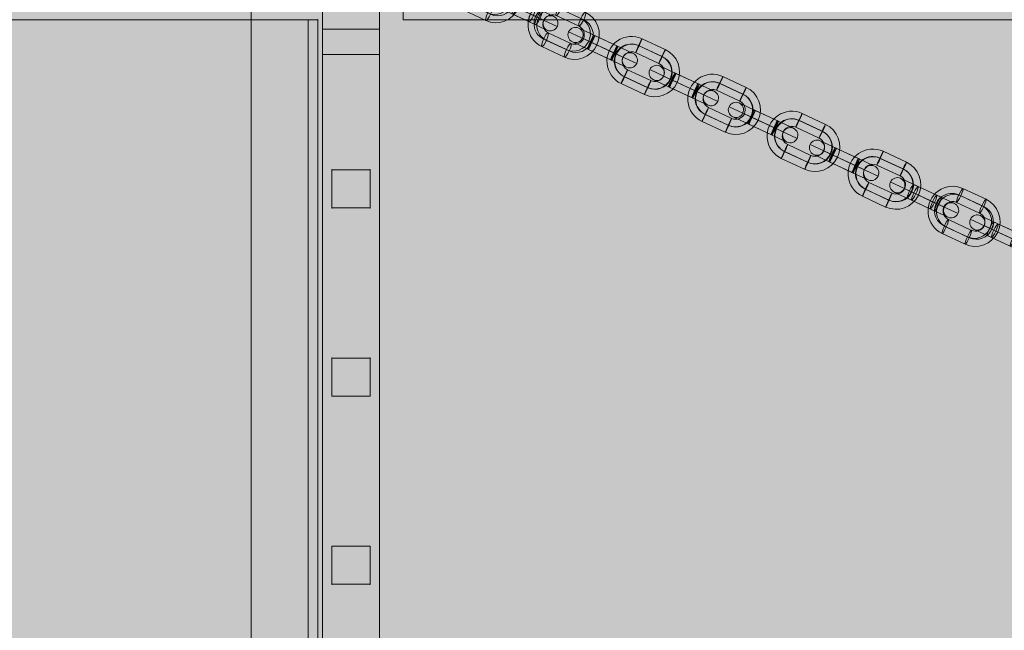
# Model space of a CAD drawing. Units: millimetres. Extents: x -9443 to 10007, y -5660 to 4290.
# Drawn here: x -3561 to -3044, y -1758 to -1437 of the extents above; entities that cross this region are included whole.
import ezdxf

# ---------------------------------------------------------------- set-up
doc = ezdxf.new("R2010")
doc.units = ezdxf.units.MM
doc.header["$MEASUREMENT"] = 0
for name, color, linetype, lineweight in [('common_[ID]_3_[Material]_Unchanged_[Source]_Cell - Level 25', 7, 'Continuous', 0), ('Level 8', 18, 'Continuous', 0), ('panels_[ID]_13_[Material]_Unchanged_[Source]_Cell - Level 25', 7, 'Continuous', 0), ('themes2 - Level 25', 7, 'Continuous', 0), ('themes2 - Level 26', 7, 'Continuous', 0)]:
    doc.layers.add(name, color=color, linetype=linetype, lineweight=lineweight)

# ---------------------------------------------------------------- blocks, each defined once
blk = doc.blocks.new('From Smart Solid_19')
at = {"layer": 'common_[ID]_3_[Material]_Unchanged_[Source]_Cell - Level 25', "color": 7, "linetype": 'Continuous', "lineweight": 13}
for p, q in [((0, 435), (0, -435)), ((0, -435), (0, 435))]:
    blk.add_line(p, q, dxfattribs=at)
blk.add_point((0, 435), dxfattribs=at)
blk = doc.blocks.new('From Smart Solid_22')
at = {"layer": 'common_[ID]_3_[Material]_Unchanged_[Source]_Cell - Level 25', "color": 7, "linetype": 'Continuous', "lineweight": 13}
for p, q in [((-2.5, 435), (-2.5, -435)), ((-2.5, 435), (2.5, 435)), ((2.5, 435), (2.5, -435))]:
    blk.add_line(p, q, dxfattribs=at)
blk = doc.blocks.new('From Smart Solid_23')
at = {"layer": 'common_[ID]_3_[Material]_Unchanged_[Source]_Cell - Level 25', "color": 7, "linetype": 'Continuous', "lineweight": 13}
for p, q in [((-435, 435), (435, 435)), ((435, 435), (435, -435))]:
    blk.add_line(p, q, dxfattribs=at)
blk = doc.blocks.new('From Smart Solid_24')
at = {"layer": 'common_[ID]_3_[Material]_Unchanged_[Source]_Cell - Level 25', "color": 7, "linetype": 'Continuous', "lineweight": 13}
for p, q in [((-15, 435), (15, 435)), ((-15, -435), (-15, 435)), ((15, 435), (15, -435))]:
    blk.add_line(p, q, dxfattribs=at)
blk = doc.blocks.new('From Smart Solid_25')
at = {"layer": 'common_[ID]_3_[Material]_Unchanged_[Source]_Cell - Level 25', "color": 7, "linetype": 'Continuous', "lineweight": 13}
for p, q in [((435, 15), (435, -15)), ((435, -15), (-435, -15))]:
    blk.add_line(p, q, dxfattribs=at)
blk = doc.blocks.new('common_1')
at = {"layer": 'common_[ID]_3_[Material]_Unchanged_[Source]_Cell - Level 25', "color": 7, "linetype": 'Continuous', "lineweight": 13}
for name, p in [('From Smart Solid_25', (-3874.7325, -1421.8945)), ('From Smart Solid_23', (-3874.7325, -1871.8945)), ('From Smart Solid_24', (-3424.7325, -1871.8945)), ('From Smart Solid_22', (-3407.2325, -1871.8945)), ('From Smart Solid_19', (-3404.7325, -1871.8945))]:
    blk.add_blockref(name, p, dxfattribs=at)
blk = doc.blocks.new('From Smart Solid_394')
at = {"layer": 'themes2 - Level 26', "color": 253, "linetype": 'Continuous', "lineweight": 13}
for p, q in [((-2.93, 11.3), (9.03, 5.72)), ((-1.43, 10.6), (10.54, 5.02)), ((-0.49, 14.57), (11.48, 8.99)), ((-10.34, 4.82), (-17.59, 8.2)), ((-3.87, 7.32), (8.1, 1.74)), ((1.43, -10.6), (-10.54, -5.01)), ((3.87, -7.32), (-8.1, -1.74)), ((17.59, -8.2), (10.34, -4.82)), ((0.49, -14.57), (-11.48, -8.99)), ((2.93, -11.3), (-9.03, -5.72))]:
    blk.add_line(p, q, dxfattribs=at)
at = {"layer": 'themes2 - Level 26', "color": 253, "linetype": 'Continuous', "lineweight": 13, "extrusion": (0, 0, -1)}
for centre, major_axis, start_param, end_param in [((-5.98, 2.79), (-5.49, -11.78), 0, 3.141593), ((-6.74, 3.14), (-3.8, -8.16), 0, 3.141593), ((-5.23, 2.44), (-3.8, -8.16), 0, 3.141593), ((-5.98, 2.79), (-2.11, -4.53), 0, 3.141593), ((5.98, -2.79), (-5.49, -11.78), 3.141593, 6.283185), ((5.23, -2.44), (-3.8, -8.16), 3.141593, 6.283185), ((6.74, -3.14), (-3.8, -8.16), 3.141593, 6.283185), ((5.98, -2.79), (-2.11, -4.53), 3.141593, 6.283185)]:
    blk.add_ellipse(centre, major_axis=major_axis, ratio=0.978148, start_param=start_param, end_param=end_param, dxfattribs=at)
for centre, major_axis in [((-2.18, 10.95), (1.69, 3.63)), ((9.79, 5.37), (1.69, 3.63)), ((9.79, 5.37), (-1.69, -3.63))]:
    blk.add_ellipse(centre, major_axis=major_axis, ratio=0.207912, dxfattribs=at)
at = {"layer": 'themes2 - Level 26', "color": 253, "linetype": 'Continuous', "lineweight": 13}
for centre, major_axis in [((-9.79, -5.37), (-1.69, -3.63)), ((-9.79, -5.37), (1.69, 3.63)), ((2.18, -10.95), (-1.69, -3.63))]:
    blk.add_ellipse(centre, major_axis=major_axis, ratio=0.207912, dxfattribs=at)
blk = doc.blocks.new('From Smart Solid_395')
at = {"layer": 'themes2 - Level 26', "color": 253, "linetype": 'Continuous', "lineweight": 13}
for p, q in [((-3.53, 1.65), (-17.77, 8.28)), ((-2.6, 5.62), (-12.45, 10.22)), ((5.98, 1.63), (-5.99, 7.21)), ((-2.6, 5.62), (9.37, 0.04)), ((-5.98, -1.63), (-15.83, 2.97)), ((-5.04, 2.35), (-10.52, 4.9)), ((3.53, -1.65), (-8.43, 3.93)), ((5.04, -2.35), (-6.93, 3.23)), ((-5.04, 2.35), (6.93, -3.23)), ((-3.53, 1.65), (8.43, -3.93)), ((15.83, -2.97), (5.98, 1.63)), ((2.6, -5.62), (-9.37, -0.04)), ((-5.98, -1.63), (5.99, -7.21)), ((17.77, -8.28), (3.53, -1.65)), ((10.52, -4.9), (5.04, -2.35)), ((12.45, -10.22), (2.6, -5.62))]:
    blk.add_line(p, q, dxfattribs=at)
for centre, ratio in [((-13.96, 6.51), 0.978148), ((-7.68, 3.58), 0.207912), ((-7.68, 3.58), 0.207912), ((4.29, -2), 0.207912)]:
    blk.add_ellipse(centre, major_axis=(1.69, 3.63), ratio=ratio, dxfattribs=at)
at = {"layer": 'themes2 - Level 26', "color": 253, "linetype": 'Continuous', "lineweight": 13, "extrusion": (0, 0, -1)}
for centre, major_axis, ratio in [((-4.29, 2), (1.69, 3.63), 0.207912), ((7.68, -3.58), (1.69, 3.63), 0.207912), ((7.68, -3.58), (1.69, 3.63), 0.207912), ((13.96, -6.51), (-1.69, -3.63), 0.978148)]:
    blk.add_ellipse(centre, major_axis=major_axis, ratio=ratio, dxfattribs=at)
blk = doc.blocks.new('From Smart Solid_396')
at = {"layer": 'themes2 - Level 26', "color": 253, "linetype": 'Continuous', "lineweight": 13}
for p, q in [((-2.93, 11.3), (9.03, 5.72)), ((-1.43, 10.6), (10.54, 5.01)), ((-0.49, 14.57), (11.48, 8.99)), ((-10.34, 4.82), (-17.59, 8.2)), ((-3.87, 7.32), (8.1, 1.74)), ((1.43, -10.6), (-10.54, -5.01)), ((3.87, -7.32), (-8.1, -1.74)), ((17.59, -8.2), (10.34, -4.82)), ((0.49, -14.57), (-11.48, -8.99)), ((2.93, -11.3), (-9.03, -5.72))]:
    blk.add_line(p, q, dxfattribs=at)
at = {"layer": 'themes2 - Level 26', "color": 253, "linetype": 'Continuous', "lineweight": 13, "extrusion": (0, 0, -1)}
for centre, major_axis, start_param, end_param in [((-5.98, 2.79), (-5.49, -11.78), 0, 3.141593), ((-6.74, 3.14), (-3.8, -8.16), 0, 3.141593), ((-5.23, 2.44), (-3.8, -8.16), 0, 3.141593), ((-5.98, 2.79), (-2.11, -4.53), 0, 3.141593), ((5.98, -2.79), (-5.49, -11.78), 3.141593, 6.283185), ((5.23, -2.44), (-3.8, -8.16), 3.141593, 6.283185), ((6.74, -3.14), (-3.8, -8.16), 3.141593, 6.283185), ((5.98, -2.79), (-2.11, -4.53), 3.141593, 6.283185)]:
    blk.add_ellipse(centre, major_axis=major_axis, ratio=0.978148, start_param=start_param, end_param=end_param, dxfattribs=at)
for centre, major_axis in [((-2.18, 10.95), (1.69, 3.63)), ((9.79, 5.37), (1.69, 3.63)), ((9.79, 5.37), (-1.69, -3.63))]:
    blk.add_ellipse(centre, major_axis=major_axis, ratio=0.207912, dxfattribs=at)
at = {"layer": 'themes2 - Level 26', "color": 253, "linetype": 'Continuous', "lineweight": 13}
for centre, major_axis in [((-9.79, -5.37), (-1.69, -3.63)), ((-9.79, -5.37), (1.69, 3.63)), ((2.18, -10.95), (-1.69, -3.63))]:
    blk.add_ellipse(centre, major_axis=major_axis, ratio=0.207912, dxfattribs=at)
blk = doc.blocks.new('From Smart Solid_397')
at = {"layer": 'themes2 - Level 26', "color": 253, "linetype": 'Continuous', "lineweight": 13}
for p, q in [((-5.7, 2.66), (-17.9, 8.35)), ((-4.14, 6.34), (-12.58, 10.28)), ((7.52, 0.91), (-4.71, 6.61)), ((-4.14, 6.34), (8.09, 0.64)), ((-7.52, -0.91), (-15.96, 3.03)), ((-5.96, 2.78), (-10.65, 4.96)), ((5.7, -2.66), (-6.52, 3.04)), ((5.96, -2.78), (-6.27, 2.92)), ((-5.96, 2.78), (6.27, -2.92)), ((-5.7, 2.66), (6.53, -3.04)), ((15.96, -3.03), (7.52, 0.91)), ((4.14, -6.34), (-8.09, -0.64)), ((-7.52, -0.91), (4.71, -6.61)), ((17.9, -8.34), (5.7, -2.66)), ((10.65, -4.96), (5.96, -2.78)), ((12.58, -10.28), (4.14, -6.34))]:
    blk.add_line(p, q, dxfattribs=at)
for centre, ratio in [((-14.27, 6.65), 0.999391), ((-6.4, 2.98), 0.034899), ((-6.4, 2.98), 0.034899), ((5.83, -2.72), 0.034899)]:
    blk.add_ellipse(centre, major_axis=(1.69, 3.63), ratio=ratio, dxfattribs=at)
at = {"layer": 'themes2 - Level 26', "color": 253, "linetype": 'Continuous', "lineweight": 13, "extrusion": (0, 0, -1)}
for centre, major_axis, ratio in [((-5.83, 2.72), (1.69, 3.63), 0.034899), ((6.4, -2.98), (1.69, 3.63), 0.034899), ((6.4, -2.98), (1.69, 3.63), 0.034899), ((14.27, -6.65), (-1.69, -3.63), 0.999391)]:
    blk.add_ellipse(centre, major_axis=major_axis, ratio=ratio, dxfattribs=at)
blk = doc.blocks.new('From Smart Solid_398')
at = {"layer": 'themes2 - Level 26', "color": 253, "linetype": 'Continuous', "lineweight": 13}
for p, q in [((-2.44, 11.07), (9.79, 5.36)), ((-2.18, 10.95), (10.04, 5.25)), ((-0.62, 14.63), (11.61, 8.93)), ((-10.64, 4.96), (-17.89, 8.34)), ((-4, 7.38), (8.23, 1.68)), ((4, -7.38), (-8.23, -1.68)), ((17.89, -8.34), (10.64, -4.96)), ((0.62, -14.63), (-11.61, -8.93)), ((2.18, -10.95), (-10.04, -5.25)), ((2.44, -11.07), (-9.79, -5.36))]:
    blk.add_line(p, q, dxfattribs=at)
at = {"layer": 'themes2 - Level 26', "color": 253, "linetype": 'Continuous', "lineweight": 13, "extrusion": (0, 0, -1)}
for centre, major_axis, start_param, end_param in [((-6.11, 2.85), (-5.49, -11.78), 0, 3.141593), ((-6.24, 2.91), (-3.8, -8.16), 0, 3.141593), ((-5.99, 2.79), (-3.8, -8.16), 0, 3.141593), ((-6.11, 2.85), (-2.11, -4.53), 0, 3.141593), ((6.11, -2.85), (-5.49, -11.78), 3.141593, 6.283185), ((5.99, -2.79), (-3.8, -8.16), 3.141593, 6.283185), ((6.24, -2.91), (-3.8, -8.16), 3.141593, 6.283185), ((6.11, -2.85), (-2.11, -4.53), 3.141593, 6.283185)]:
    blk.add_ellipse(centre, major_axis=major_axis, ratio=0.999391, start_param=start_param, end_param=end_param, dxfattribs=at)
for centre, major_axis in [((-2.31, 11.01), (1.69, 3.63)), ((9.92, 5.31), (1.69, 3.63)), ((9.92, 5.31), (-1.69, -3.63))]:
    blk.add_ellipse(centre, major_axis=major_axis, ratio=0.034899, dxfattribs=at)
at = {"layer": 'themes2 - Level 26', "color": 253, "linetype": 'Continuous', "lineweight": 13}
for centre, major_axis in [((-9.92, -5.31), (-1.69, -3.63)), ((-9.92, -5.31), (1.69, 3.63)), ((2.31, -11.01), (-1.69, -3.63))]:
    blk.add_ellipse(centre, major_axis=major_axis, ratio=0.034899, dxfattribs=at)
blk = doc.blocks.new('From Smart Solid_399')
at = {"layer": 'themes2 - Level 26', "color": 253, "linetype": 'Continuous', "lineweight": 13}
for p, q in [((-5.7, 2.66), (-17.9, 8.35)), ((-4.14, 6.34), (-12.58, 10.28)), ((7.52, 0.91), (-4.71, 6.61)), ((-4.14, 6.34), (8.09, 0.64)), ((-7.52, -0.91), (-15.96, 3.03)), ((-5.96, 2.78), (-10.65, 4.96)), ((5.7, -2.66), (-6.52, 3.04)), ((5.96, -2.78), (-6.27, 2.92)), ((-5.96, 2.78), (6.27, -2.92)), ((-5.7, 2.66), (6.53, -3.04)), ((15.96, -3.03), (7.52, 0.91)), ((4.14, -6.34), (-8.09, -0.64)), ((-7.52, -0.91), (4.71, -6.61)), ((17.9, -8.34), (5.7, -2.66)), ((10.65, -4.96), (5.96, -2.78)), ((12.58, -10.28), (4.14, -6.34))]:
    blk.add_line(p, q, dxfattribs=at)
for centre, ratio in [((-14.27, 6.65), 0.999391), ((-6.4, 2.98), 0.034899), ((-6.4, 2.98), 0.034899), ((5.83, -2.72), 0.034899)]:
    blk.add_ellipse(centre, major_axis=(1.69, 3.63), ratio=ratio, dxfattribs=at)
at = {"layer": 'themes2 - Level 26', "color": 253, "linetype": 'Continuous', "lineweight": 13, "extrusion": (0, 0, -1)}
for centre, major_axis, ratio in [((-5.83, 2.72), (1.69, 3.63), 0.034899), ((6.4, -2.98), (1.69, 3.63), 0.034899), ((6.4, -2.98), (1.69, 3.63), 0.034899), ((14.27, -6.65), (-1.69, -3.63), 0.999391)]:
    blk.add_ellipse(centre, major_axis=major_axis, ratio=ratio, dxfattribs=at)
blk = doc.blocks.new('From Smart Solid_400')
at = {"layer": 'themes2 - Level 26', "color": 253, "linetype": 'Continuous', "lineweight": 13}
for p, q in [((-2.44, 11.07), (9.79, 5.36)), ((-2.18, 10.95), (10.04, 5.25)), ((-0.62, 14.63), (11.61, 8.93)), ((-10.64, 4.96), (-17.89, 8.34)), ((-4, 7.38), (8.23, 1.68)), ((4, -7.38), (-8.23, -1.68)), ((17.89, -8.34), (10.64, -4.96)), ((0.62, -14.63), (-11.61, -8.93)), ((2.18, -10.95), (-10.04, -5.25)), ((2.44, -11.07), (-9.79, -5.37))]:
    blk.add_line(p, q, dxfattribs=at)
at = {"layer": 'themes2 - Level 26', "color": 253, "linetype": 'Continuous', "lineweight": 13, "extrusion": (0, 0, -1)}
for centre, major_axis, start_param, end_param in [((-6.11, 2.85), (-5.49, -11.78), 0, 3.141593), ((-6.24, 2.91), (-3.8, -8.16), 0, 3.141593), ((-5.99, 2.79), (-3.8, -8.16), 0, 3.141593), ((-6.11, 2.85), (-2.11, -4.53), 0, 3.141593), ((6.11, -2.85), (-5.49, -11.78), 3.141593, 6.283185), ((5.99, -2.79), (-3.8, -8.16), 3.141593, 6.283185), ((6.24, -2.91), (-3.8, -8.16), 3.141593, 6.283185), ((6.11, -2.85), (-2.11, -4.53), 3.141593, 6.283185)]:
    blk.add_ellipse(centre, major_axis=major_axis, ratio=0.999391, start_param=start_param, end_param=end_param, dxfattribs=at)
for centre, major_axis in [((-2.31, 11.01), (1.69, 3.63)), ((9.92, 5.31), (1.69, 3.63)), ((9.92, 5.31), (-1.69, -3.63))]:
    blk.add_ellipse(centre, major_axis=major_axis, ratio=0.034899, dxfattribs=at)
at = {"layer": 'themes2 - Level 26', "color": 253, "linetype": 'Continuous', "lineweight": 13}
for centre, major_axis in [((-9.92, -5.31), (-1.69, -3.63)), ((-9.92, -5.31), (1.69, 3.63)), ((2.31, -11.01), (-1.69, -3.63))]:
    blk.add_ellipse(centre, major_axis=major_axis, ratio=0.034899, dxfattribs=at)
blk = doc.blocks.new('From Smart Solid_401')
at = {"layer": 'themes2 - Level 26', "color": 253, "linetype": 'Continuous', "lineweight": 13}
for p, q in [((-5.7, 2.66), (-17.9, 8.35)), ((-4.14, 6.34), (-12.58, 10.28)), ((7.52, 0.91), (-4.71, 6.61)), ((-4.14, 6.34), (8.09, 0.64)), ((-7.52, -0.91), (-15.96, 3.03)), ((-5.96, 2.78), (-10.65, 4.96)), ((5.7, -2.66), (-6.52, 3.04)), ((5.96, -2.78), (-6.27, 2.92)), ((-5.96, 2.78), (6.27, -2.92)), ((-5.7, 2.66), (6.53, -3.04)), ((15.96, -3.03), (7.52, 0.91)), ((4.14, -6.34), (-8.09, -0.64)), ((-7.52, -0.91), (4.71, -6.61)), ((17.9, -8.34), (5.7, -2.66)), ((10.65, -4.96), (5.96, -2.78)), ((12.58, -10.28), (4.14, -6.34))]:
    blk.add_line(p, q, dxfattribs=at)
for centre, ratio in [((-14.27, 6.65), 0.999391), ((-6.4, 2.98), 0.034899), ((-6.4, 2.98), 0.034899), ((5.83, -2.72), 0.034899)]:
    blk.add_ellipse(centre, major_axis=(1.69, 3.63), ratio=ratio, dxfattribs=at)
at = {"layer": 'themes2 - Level 26', "color": 253, "linetype": 'Continuous', "lineweight": 13, "extrusion": (0, 0, -1)}
for centre, major_axis, ratio in [((-5.83, 2.72), (1.69, 3.63), 0.034899), ((6.4, -2.98), (1.69, 3.63), 0.034899), ((6.4, -2.98), (1.69, 3.63), 0.034899), ((14.27, -6.65), (-1.69, -3.63), 0.999391)]:
    blk.add_ellipse(centre, major_axis=major_axis, ratio=ratio, dxfattribs=at)
blk = doc.blocks.new('From Smart Solid_402')
at = {"layer": 'themes2 - Level 26', "color": 253, "linetype": 'Continuous', "lineweight": 13}
for p, q in [((-2.44, 11.07), (9.79, 5.37)), ((-2.18, 10.95), (10.04, 5.25)), ((-0.62, 14.63), (11.61, 8.93)), ((-10.64, 4.96), (-17.89, 8.34)), ((-4, 7.38), (8.23, 1.68)), ((4, -7.38), (-8.23, -1.68)), ((17.89, -8.34), (10.64, -4.96)), ((0.62, -14.63), (-11.61, -8.93)), ((2.18, -10.95), (-10.04, -5.25)), ((2.44, -11.07), (-9.79, -5.36))]:
    blk.add_line(p, q, dxfattribs=at)
at = {"layer": 'themes2 - Level 26', "color": 253, "linetype": 'Continuous', "lineweight": 13, "extrusion": (0, 0, -1)}
for centre, major_axis, start_param, end_param in [((-6.11, 2.85), (-5.49, -11.78), 0, 3.141593), ((-6.24, 2.91), (-3.8, -8.16), 0, 3.141593), ((-5.99, 2.79), (-3.8, -8.16), 0, 3.141593), ((-6.11, 2.85), (-2.11, -4.53), 0, 3.141593), ((6.11, -2.85), (-5.49, -11.78), 3.141593, 6.283185), ((5.99, -2.79), (-3.8, -8.16), 3.141593, 6.283185), ((6.24, -2.91), (-3.8, -8.16), 3.141593, 6.283185), ((6.11, -2.85), (-2.11, -4.53), 3.141593, 6.283185)]:
    blk.add_ellipse(centre, major_axis=major_axis, ratio=0.999391, start_param=start_param, end_param=end_param, dxfattribs=at)
for centre, major_axis in [((-2.31, 11.01), (1.69, 3.63)), ((9.92, 5.31), (1.69, 3.63)), ((9.92, 5.31), (-1.69, -3.63))]:
    blk.add_ellipse(centre, major_axis=major_axis, ratio=0.034899, dxfattribs=at)
at = {"layer": 'themes2 - Level 26', "color": 253, "linetype": 'Continuous', "lineweight": 13}
for centre, major_axis in [((-9.92, -5.31), (-1.69, -3.63)), ((-9.92, -5.31), (1.69, 3.63)), ((2.31, -11.01), (-1.69, -3.63))]:
    blk.add_ellipse(centre, major_axis=major_axis, ratio=0.034899, dxfattribs=at)
blk = doc.blocks.new('From Smart Solid_403')
at = {"layer": 'themes2 - Level 26', "color": 253, "linetype": 'Continuous', "lineweight": 13}
for p, q in [((-4.42, 2.06), (-17.84, 8.32)), ((-3.23, 5.92), (-12.52, 10.25)), ((-5.5, 6.98), (6.61, 1.33)), ((8.88, 0.27), (-3.23, 5.92)), ((-6.61, -1.33), (-15.91, 3)), ((-5.43, 2.53), (-10.59, 4.94)), ((-7.7, 3.59), (4.42, -2.06)), ((-6.69, 3.12), (5.43, -2.53)), ((6.69, -3.12), (-5.43, 2.53)), ((7.7, -3.59), (-4.42, 2.06)), ((15.91, -3), (6.61, 1.33)), ((-8.88, -0.27), (3.23, -5.92)), ((5.5, -6.98), (-6.61, -1.33)), ((17.84, -8.32), (4.42, -2.06)), ((10.59, -4.94), (5.43, -2.53)), ((12.52, -10.25), (3.23, -5.92))]:
    blk.add_line(p, q, dxfattribs=at)
for centre, ratio in [((-14.14, 6.59), 0.990268), ((-7.19, 3.35), 0.139173), ((4.92, -2.3), 0.139173), ((4.92, -2.3), 0.139173)]:
    blk.add_ellipse(centre, major_axis=(1.69, 3.63), ratio=ratio, dxfattribs=at)
at = {"layer": 'themes2 - Level 26', "color": 253, "linetype": 'Continuous', "lineweight": 13, "extrusion": (0, 0, -1)}
for centre, major_axis, ratio in [((-4.92, 2.3), (1.69, 3.63), 0.139173), ((-4.92, 2.3), (1.69, 3.63), 0.139173), ((7.19, -3.35), (1.69, 3.63), 0.139173), ((14.14, -6.59), (-1.69, -3.63), 0.990268)]:
    blk.add_ellipse(centre, major_axis=major_axis, ratio=ratio, dxfattribs=at)
blk = doc.blocks.new('From Smart Solid_404')
at = {"layer": 'themes2 - Level 26', "color": 253, "linetype": 'Continuous', "lineweight": 13}
for p, q in [((-2.76, 11.22), (9.36, 5.57)), ((-1.75, 10.75), (10.37, 5.1)), ((-0.56, 14.61), (11.55, 8.96)), ((-10.51, 4.9), (-17.76, 8.28)), ((-3.94, 7.36), (8.17, 1.71)), ((1.75, -10.75), (-10.37, -5.1)), ((3.95, -7.36), (-8.17, -1.71)), ((17.76, -8.28), (10.51, -4.9)), ((0.56, -14.61), (-11.55, -8.96)), ((2.76, -11.22), (-9.36, -5.57))]:
    blk.add_line(p, q, dxfattribs=at)
at = {"layer": 'themes2 - Level 26', "color": 253, "linetype": 'Continuous', "lineweight": 13, "extrusion": (0, 0, -1)}
for centre, major_axis, start_param, end_param in [((-6.06, 2.83), (-5.49, -11.78), 0, 3.141593), ((-6.56, 3.06), (-3.8, -8.16), 0, 3.141593), ((-5.55, 2.59), (-3.8, -8.16), 0, 3.141593), ((-6.06, 2.83), (-2.11, -4.53), 0, 3.141593), ((6.06, -2.82), (-5.49, -11.78), 3.141593, 6.283185), ((5.55, -2.59), (-3.8, -8.16), 3.141593, 6.283185), ((6.56, -3.06), (-3.8, -8.16), 3.141593, 6.283185), ((6.06, -2.82), (-2.11, -4.53), 3.141593, 6.283185)]:
    blk.add_ellipse(centre, major_axis=major_axis, ratio=0.990268, start_param=start_param, end_param=end_param, dxfattribs=at)
at = {"layer": 'themes2 - Level 26', "color": 253, "linetype": 'Continuous', "lineweight": 13}
for centre, major_axis in [((-2.25, 10.98), (1.69, 3.63)), ((9.86, 5.33), (1.69, 3.63)), ((9.86, 5.33), (-1.69, -3.63))]:
    blk.add_ellipse(centre, major_axis=major_axis, ratio=0.139173, dxfattribs=at)
at = {"layer": 'themes2 - Level 26', "color": 253, "linetype": 'Continuous', "lineweight": 13, "extrusion": (0, 0, -1)}
for centre, major_axis in [((-9.86, -5.33), (-1.69, -3.63)), ((-9.86, -5.33), (1.69, 3.63)), ((2.25, -10.98), (-1.69, -3.63))]:
    blk.add_ellipse(centre, major_axis=major_axis, ratio=0.139173, dxfattribs=at)
blk = doc.blocks.new('From Smart Solid_405')
at = {"layer": 'themes2 - Level 26', "color": 253, "linetype": 'Continuous', "lineweight": 13}
for p, q in [((-4.42, 2.06), (-17.84, 8.32)), ((-3.23, 5.92), (-12.52, 10.25)), ((-5.5, 6.98), (6.61, 1.33)), ((8.88, 0.27), (-3.23, 5.92)), ((-6.61, -1.33), (-15.91, 3)), ((-5.43, 2.53), (-10.59, 4.94)), ((-7.7, 3.59), (4.42, -2.06)), ((-6.69, 3.12), (5.43, -2.53)), ((6.69, -3.12), (-5.43, 2.53)), ((7.7, -3.59), (-4.42, 2.06)), ((15.91, -3), (6.61, 1.33)), ((-8.88, -0.27), (3.23, -5.92)), ((5.5, -6.98), (-6.61, -1.33)), ((17.84, -8.32), (4.42, -2.06)), ((10.59, -4.94), (5.43, -2.53)), ((12.52, -10.25), (3.23, -5.92))]:
    blk.add_line(p, q, dxfattribs=at)
for centre, ratio in [((-14.14, 6.59), 0.990268), ((-7.19, 3.35), 0.139173), ((4.92, -2.3), 0.139173), ((4.92, -2.3), 0.139173)]:
    blk.add_ellipse(centre, major_axis=(1.69, 3.63), ratio=ratio, dxfattribs=at)
at = {"layer": 'themes2 - Level 26', "color": 253, "linetype": 'Continuous', "lineweight": 13, "extrusion": (0, 0, -1)}
for centre, major_axis, ratio in [((-4.92, 2.3), (1.69, 3.63), 0.139173), ((-4.92, 2.3), (1.69, 3.63), 0.139173), ((7.19, -3.35), (1.69, 3.63), 0.139173), ((14.14, -6.59), (-1.69, -3.63), 0.990268)]:
    blk.add_ellipse(centre, major_axis=major_axis, ratio=ratio, dxfattribs=at)
blk = doc.blocks.new('From Smart Solid_407')
at = {"layer": 'themes2 - Level 26', "color": 253, "linetype": 'Continuous', "lineweight": 13}
for p, q in [((-5.7, 2.66), (-17.9, 8.34)), ((-4.14, 6.34), (-12.58, 10.28)), ((7.52, 0.91), (-4.71, 6.61)), ((-4.14, 6.34), (8.09, 0.64)), ((-7.52, -0.91), (-15.96, 3.03)), ((-5.96, 2.78), (-10.65, 4.96)), ((5.7, -2.66), (-6.53, 3.04)), ((5.96, -2.78), (-6.27, 2.92)), ((-5.96, 2.78), (6.27, -2.92)), ((-5.7, 2.66), (6.52, -3.04)), ((15.96, -3.03), (7.52, 0.91)), ((4.14, -6.34), (-8.09, -0.64)), ((-7.52, -0.91), (4.71, -6.61)), ((17.9, -8.35), (5.7, -2.66)), ((10.65, -4.96), (5.96, -2.78)), ((12.58, -10.28), (4.14, -6.34))]:
    blk.add_line(p, q, dxfattribs=at)
for centre, ratio in [((-14.27, 6.65), 0.999391), ((-6.4, 2.98), 0.034899), ((-6.4, 2.98), 0.034899), ((5.83, -2.72), 0.034899)]:
    blk.add_ellipse(centre, major_axis=(1.69, 3.63), ratio=ratio, dxfattribs=at)
at = {"layer": 'themes2 - Level 26', "color": 253, "linetype": 'Continuous', "lineweight": 13, "extrusion": (0, 0, -1)}
for centre, major_axis, ratio in [((-5.83, 2.72), (1.69, 3.63), 0.034899), ((6.4, -2.98), (1.69, 3.63), 0.034899), ((6.4, -2.98), (1.69, 3.63), 0.034899), ((14.27, -6.65), (-1.69, -3.63), 0.999391)]:
    blk.add_ellipse(centre, major_axis=major_axis, ratio=ratio, dxfattribs=at)
blk = doc.blocks.new('From Smart Solid_408')
at = {"layer": 'themes2 - Level 26', "color": 253, "linetype": 'Continuous', "lineweight": 13}
for p, q in [((-2.44, 11.07), (9.79, 5.36)), ((-2.18, 10.95), (10.04, 5.25)), ((-0.62, 14.63), (11.61, 8.93)), ((-10.64, 4.96), (-17.89, 8.34)), ((-4, 7.38), (8.23, 1.68)), ((4, -7.38), (-8.23, -1.68)), ((17.89, -8.34), (10.64, -4.96)), ((0.62, -14.63), (-11.61, -8.93)), ((2.18, -10.95), (-10.04, -5.25)), ((2.44, -11.07), (-9.79, -5.36))]:
    blk.add_line(p, q, dxfattribs=at)
at = {"layer": 'themes2 - Level 26', "color": 253, "linetype": 'Continuous', "lineweight": 13, "extrusion": (0, 0, -1)}
for centre, major_axis, start_param, end_param in [((-6.11, 2.85), (-5.49, -11.78), 0, 3.141593), ((-6.24, 2.91), (-3.8, -8.16), 0, 3.141593), ((-5.99, 2.79), (-3.8, -8.16), 0, 3.141593), ((-6.11, 2.85), (-2.11, -4.53), 0, 3.141593), ((6.11, -2.85), (-5.49, -11.78), 3.141593, 6.283185), ((5.99, -2.79), (-3.8, -8.16), 3.141593, 6.283185), ((6.24, -2.91), (-3.8, -8.16), 3.141593, 6.283185), ((6.11, -2.85), (-2.11, -4.53), 3.141593, 6.283185)]:
    blk.add_ellipse(centre, major_axis=major_axis, ratio=0.999391, start_param=start_param, end_param=end_param, dxfattribs=at)
for centre, major_axis in [((-2.31, 11.01), (1.69, 3.63)), ((9.92, 5.31), (1.69, 3.63)), ((9.92, 5.31), (-1.69, -3.63))]:
    blk.add_ellipse(centre, major_axis=major_axis, ratio=0.034899, dxfattribs=at)
at = {"layer": 'themes2 - Level 26', "color": 253, "linetype": 'Continuous', "lineweight": 13}
for centre, major_axis in [((-9.92, -5.31), (-1.69, -3.63)), ((-9.92, -5.31), (1.69, 3.63)), ((2.31, -11.01), (-1.69, -3.63))]:
    blk.add_ellipse(centre, major_axis=major_axis, ratio=0.034899, dxfattribs=at)
blk = doc.blocks.new('From Smart Solid_571')
at = {"layer": 'themes2 - Level 25', "color": 148, "linetype": 'Continuous', "lineweight": 13}
for p, q in [((-902.5, -37.5), (-902.5, 37.5)), ((-902.5, 37.5), (-902.5, -37.5)), ((902.5, -37.5), (-902.5, -37.5)), ((-902.5, -37.5), (902.5, -37.5))]:
    blk.add_line(p, q, dxfattribs=at)
blk.add_point((-902.5, -37.5), dxfattribs=at)
blk = doc.blocks.new('themes2')
at = {"layer": 'themes2 - Level 25', "color": 148, "linetype": 'Continuous', "lineweight": 13}
blk.add_blockref('From Smart Solid_571', (-2457.23, -1399.4), dxfattribs=at)
at = {"layer": 'themes2 - Level 26', "color": 253, "linetype": 'Continuous', "lineweight": 13}
for name, p in [('From Smart Solid_394', (-3316.75, -1422.75)), ('From Smart Solid_395', (-3296.3, -1432.28)), ('From Smart Solid_396', (-3275.41, -1442.02)), ('From Smart Solid_397', (-3254.87, -1451.6)), ('From Smart Solid_398', (-3233.55, -1461.54)), ('From Smart Solid_399', (-3212.24, -1471.48)), ('From Smart Solid_400', (-3191.01, -1481.38)), ('From Smart Solid_407', (-3170.53, -1490.93)), ('From Smart Solid_408', (-3149.32, -1500.82)), ('From Smart Solid_401', (-3127.92, -1510.8)), ('From Smart Solid_402', (-3106.7, -1520.69)), ('From Smart Solid_403', (-3085.77, -1530.45)), ('From Smart Solid_404', (-3064.83, -1540.22)), ('From Smart Solid_405', (-3043.76, -1550.04))]:
    blk.add_blockref(name, p, dxfattribs=at)
blk = doc.blocks.new('From Smart Solid_894')
at = {"layer": 'panels_[ID]_13_[Material]_Unchanged_[Source]_Cell - Level 25', "color": 12, "linetype": 'Continuous', "lineweight": 13}
for p, q in [((-10, 10), (-10, -10)), ((-10, 10), (10, 10)), ((-10, -10), (-10, 10)), ((-10, 10), (10, 10)), ((10, 10), (10, -10)), ((10, 10), (10, -10)), ((10, -10), (-10, -10)), ((-10, -10), (10, -10))]:
    blk.add_line(p, q, dxfattribs=at)
for p in [(-10, 10), (10, 10), (-10, -10), (10, -10)]:
    blk.add_point(p, dxfattribs=at)
blk = doc.blocks.new('From Smart Solid_895')
at = {"layer": 'panels_[ID]_13_[Material]_Unchanged_[Source]_Cell - Level 25', "color": 12, "linetype": 'Continuous', "lineweight": 13}
for p, q in [((-10, 10), (-10, -10)), ((-10, 10), (10, 10)), ((-10, -10), (-10, 10)), ((-10, 10), (10, 10)), ((10, 10), (10, -10)), ((10, 10), (10, -10)), ((10, -10), (-10, -10)), ((-10, -10), (10, -10))]:
    blk.add_line(p, q, dxfattribs=at)
for p in [(-10, 10), (10, 10), (-10, -10), (10, -10)]:
    blk.add_point(p, dxfattribs=at)
blk = doc.blocks.new('From Smart Solid_896')
at = {"layer": 'panels_[ID]_13_[Material]_Unchanged_[Source]_Cell - Level 25', "color": 12, "linetype": 'Continuous', "lineweight": 13}
for p, q in [((-10, 10), (-10, -10)), ((-10, 10), (10, 10)), ((-10, -10), (-10, 10)), ((-10, 10), (10, 10)), ((10, 10), (10, -10)), ((10, 10), (10, -10)), ((10, -10), (-10, -10)), ((-10, -10), (10, -10))]:
    blk.add_line(p, q, dxfattribs=at)
for p in [(-10, 10), (10, 10), (-10, -10), (10, -10)]:
    blk.add_point(p, dxfattribs=at)
blk = doc.blocks.new('From Smart Solid_902')
at = {"layer": 'panels_[ID]_13_[Material]_Unchanged_[Source]_Cell - Level 25', "color": 12, "linetype": 'Continuous', "lineweight": 13}
for p, q in [((-15, 430), (-15, -430)), ((-15, 430), (15, 430)), ((15, 430), (15, -430))]:
    blk.add_line(p, q, dxfattribs=at)
blk = doc.blocks.new('From Smart Solid_903')
at = {"layer": 'panels_[ID]_13_[Material]_Unchanged_[Source]_Cell - Level 25', "color": 12, "linetype": 'Continuous', "lineweight": 13}
for p, q in [((-15, 416.8), (-15, -416.8)), ((-15, 416.8), (15, 416.8)), ((15, 416.8), (15, -416.8))]:
    blk.add_line(p, q, dxfattribs=at)
blk = doc.blocks.new('panels_2')
at = {"layer": 'panels_[ID]_13_[Material]_Unchanged_[Source]_Cell - Level 25', "color": 12, "linetype": 'Continuous', "lineweight": 13}
for points in [[(-3402.23, -1441.89), (-3402.23, -2301.89), (-3402.23, -2301.89), (-3402.23, -1441.89), (-3402.23, -1441.89)], [(-3402.23, -1441.89), (-3402.23, -2301.89), (-3402.23, -1441.89), (-3402.23, -1455.1), (-3402.23, -1455.1), (-3402.23, -2288.69), (-3402.23, -2288.69), (-3402.23, -2301.89)], [(-3402.23, -1441.89), (-3402.23, -2301.89), (-3402.23, -1441.89), (-3402.23, -1455.1), (-3402.23, -1455.1), (-3402.23, -2288.69), (-3402.23, -2288.69), (-3402.23, -2301.89)], [(-3372.23, -1441.89), (-3372.23, -2301.89), (-3372.23, -1441.89), (-3372.23, -1455.1), (-3372.23, -1455.1), (-3372.23, -2288.69), (-3372.23, -2288.69), (-3372.23, -2301.89)]]:
    blk.add_open_spline(points, degree=1, dxfattribs=at)
for points in [[(-3402.23, -1441.89), (-3372.23, -1441.89), (-3372.23, -2301.89), (-3402.23, -2301.89)], [(-3402.23, -1441.89), (-3372.23, -1441.89), (-3372.23, -2301.89), (-3402.23, -2301.89)], [(-3372.23, -1441.89), (-3372.23, -1441.89), (-3372.23, -2301.89)]]:
    blk.add_3dface(points, dxfattribs=at)
for name, p in [('From Smart Solid_902', (-3387.23, -1871.89)), ('From Smart Solid_903', (-3387.23, -1871.89)), ('From Smart Solid_894', (-3387.23, -1525.78)), ('From Smart Solid_895', (-3387.23, -1624.67)), ('From Smart Solid_896', (-3387.23, -1723.56))]:
    blk.add_blockref(name, p, dxfattribs=at)

msp = doc.modelspace()

# ---------------------------------------------------------------- linework, layer by layer
at = {"layer": 'Level 8', "color": 98, "linetype": 'Continuous', "lineweight": 0, "extrusion": (0, 0, -1)}
msp.add_solid([(-9556.62, 4289.67), (9443.38, 4289.67), (-9556.62, -5210.33), (9443.38, -5210.33)], dxfattribs=at)

# ---------------------------------------------------------------- block references
at = {"layer": 'Level 8', "color": 7, "linetype": 'Continuous', "lineweight": 0}
for name in ['themes2', 'common_1', 'panels_2']:
    msp.add_blockref(name, (0, 0), dxfattribs=at)

doc.saveas('drawing.dxf')
